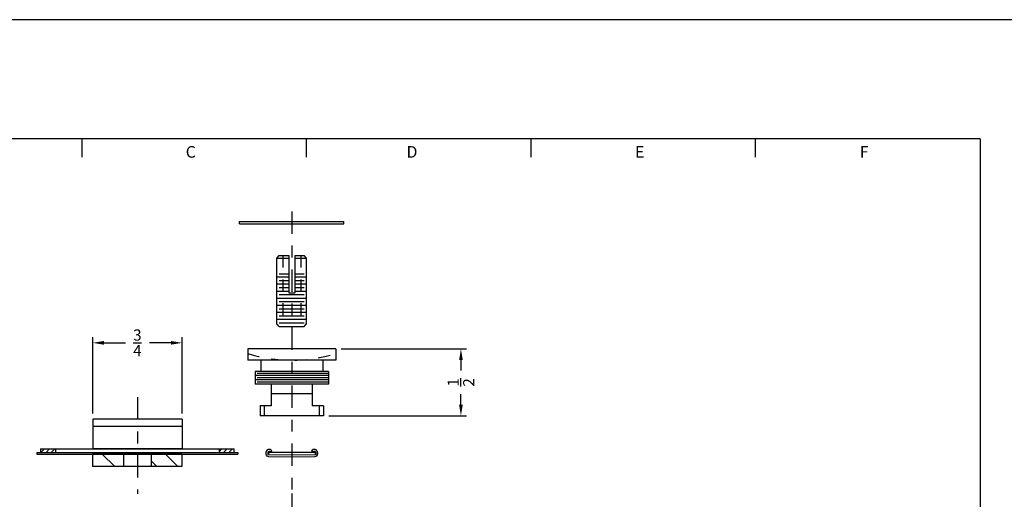
# Model space of a CAD drawing. Extents: x -13.8 to 6.6, y 0 to 10.6.
# Drawn here: x -9.2 to -0.9, y 6.6 to 10.6 of the extents above; entities that cross this region are included whole.
import ezdxf
from ezdxf.enums import TextEntityAlignment as Align

# ---------------------------------------------------------------- set-up
doc = ezdxf.new("R2010")
doc.units = 0
doc.header["$LTSCALE"] = 0.25
doc.header["$MEASUREMENT"] = 0
doc.linetypes.add('CENTER', pattern=[1.125, 0.75, -0.125, 0.125, -0.125])
doc.linetypes.add('HIDDEN', pattern=[0.25, 0.125, -0.125])
doc.layers.get('0').update_dxf_attribs({"linetype": 'CONTINUOUS'})
doc.layers.get('DEFPOINTS').update_dxf_attribs({"linetype": 'CONTINUOUS'})
for name, color, linetype in [('2', 2, 'CONTINUOUS'), ('3', 3, 'CONTINUOUS'), ('4', 4, 'CONTINUOUS'), ('POUCH', 5, 'CONTINUOUS'), ('RING', 6, 'CONTINUOUS'), ('VALVES', 7, 'CONTINUOUS'), ('WASHER', 1, 'CONTINUOUS')]:
    doc.layers.add(name, color=color, linetype=linetype)
doc.styles.add('ROMANS', font='romans')
doc.styles.add('SIMPLEX', font='SIMPLEX')
doc.dimstyles.get("Standard").update_dxf_attribs({"dimtxt": 0.18, "dimasz": 0.18, "dimexe": 0.18, "dimexo": 0.0625, "dimgap": 0.09, "dimtad": 0, "dimtih": 1, "dimtoh": 1, "dimdec": 4, "dimzin": 0, "dimdsep": 46, "dimtxsty": 'STANDARD', "dimcen": 0.09, "dimadec": 0, "dimazin": 0, "dimtfac": 1, "dimtdec": 4, "dimtofl": 0, "dimtmove": 0, "dimatfit": 3, "dimfxl": 1, "dimtolj": 1, "dimtzin": 0, "dimarcsym": 0})

# ---------------------------------------------------------------- blocks, each defined once
blk = doc.blocks.new('*D0')
at = {"layer": '3', "color": 0, "lineweight": -2}
for p, q in [((-8.5471, 7.316), (-8.5471, 7.9572)), ((-7.7971, 7.316), (-7.7971, 7.9572)), ((-8.4533, 7.9103), (-8.273, 7.9103)), ((-7.8908, 7.9103), (-8.0711, 7.9103))]:
    blk.add_line(p, q, dxfattribs=at)
at = {"layer": '3', "color": 0}
for points in [[(-8.4533, 7.926), (-8.4533, 7.8947), (-8.5471, 7.9103)], [(-7.8908, 7.926), (-7.8908, 7.8947), (-7.7971, 7.9103)]]:
    blk.add_solid(points, dxfattribs=at)
at = {"layer": 'DEFPOINTS', "color": 0}
for p in [(-7.7971, 7.9103), (-8.5471, 7.2691), (-7.7971, 7.2691)]:
    blk.add_point(p, dxfattribs=at)
at = {"layer": '3', "color": 0, "insert": (-8.1721, 7.9103), "char_height": 0.09375, "attachment_point": 5, "style": 'ROMANS'}
blk.add_mtext('\\A1;{\\H1.000000x;\\S3/4;}', dxfattribs=at)
blk = doc.blocks.new('*D2')
at = {"layer": '3', "color": 0, "lineweight": -2}
for p, q in [((-6.4594, 7.8588), (-5.4074, 7.8588)), ((-5.4543, 7.765), (-5.4543, 7.6765)), ((-5.4543, 7.3905), (-5.4543, 7.479)), ((-6.5629, 7.2968), (-5.4074, 7.2968))]:
    blk.add_line(p, q, dxfattribs=at)
at = {"layer": '3', "color": 0}
for points in [[(-5.4699, 7.765), (-5.4387, 7.765), (-5.4543, 7.8588)], [(-5.4699, 7.3905), (-5.4387, 7.3905), (-5.4543, 7.2968)]]:
    blk.add_solid(points, dxfattribs=at)
at = {"layer": 'DEFPOINTS', "color": 0}
for p in [(-6.5063, 7.8588), (-5.4543, 7.8588), (-6.6098, 7.2968)]:
    blk.add_point(p, dxfattribs=at)
at = {"layer": '3', "color": 0, "insert": (-5.4543, 7.5778), "char_height": 0.09375, "attachment_point": 5, "rotation": 90, "style": 'ROMANS'}
blk.add_mtext('\\A1;{\\H1.000000x;\\S1/2;}', dxfattribs=at)

msp = doc.modelspace()

# ---------------------------------------------------------------- hatches: boundary and pattern name
at = {"layer": 'RING'}
h = msp.add_hatch(dxfattribs=at)
h.set_pattern_fill('ANSI31', color=256, scale=0.25, angle=0.45, style=0)
h.set_pattern_definition([(45.45, (-26.252346, 1.25002), (-0.022269954, 0.021922857), [])])
h.paths.add_polyline_path([(-8.8596, 6.9881), (-8.8596, 7.0191), (-8.9858, 7.0191), (-8.9858, 6.9881)])
h.paths.add_polyline_path([(-7.4846, 7.0191), (-7.4846, 6.9881), (-7.3583, 6.9881), (-7.3583, 7.0191)])
at = {"layer": 'WASHER'}
h = msp.add_hatch(dxfattribs=at)
h.set_pattern_fill('ANSI31', color=256, angle=90, style=0)
h.set_pattern_definition([(135, (-26.25235, 1.25002), (-0.08838835, -0.08838835), [])])
h.paths.add_polyline_path([(-8.2895, 6.8717), (-8.2895, 6.9761), (-8.5484, 6.9761), (-8.5484, 6.8717)])
h.paths.add_polyline_path([(-7.7984, 6.8717), (-7.7984, 6.9761), (-8.0573, 6.9761), (-8.0573, 6.8717)])

# ---------------------------------------------------------------- linework, layer by layer
for p, q in [((-7.3128, 8.9288), (-6.4378, 8.9288)), ((-7.3128, 8.9088), (-7.3128, 8.9288)), ((-7.3128, 8.9088), (-6.4378, 8.9088)), ((-6.4378, 8.9088), (-6.4378, 8.9288)), ((-7.0003, 8.6226), (-6.9803, 8.6426)), ((-7.0003, 8.0686), (-7.0003, 8.6226)), ((-7.0003, 8.6226), (-6.9003, 8.6226)), ((-6.9803, 8.6426), (-6.9003, 8.6426)), ((-6.9003, 8.6426), (-6.9003, 8.3306)), ((-6.8503, 8.6426), (-6.8503, 8.3306)), ((-6.8503, 8.6426), (-6.7703, 8.6426)), ((-6.8503, 8.6226), (-6.7503, 8.6226)), ((-6.7503, 8.6226), (-6.7703, 8.6426)), ((-6.7503, 8.0686), (-6.7503, 8.6226)), ((-7.0003, 8.4644), (-6.9003, 8.4644)), ((-6.9803, 8.4886), (-6.9003, 8.4886)), ((-6.8503, 8.4886), (-6.7703, 8.4886)), ((-6.8503, 8.4644), (-6.7503, 8.4644)), ((-7.0003, 8.405), (-6.9003, 8.405)), ((-6.9803, 8.4347), (-6.9003, 8.4347)), ((-6.9803, 8.3753), (-6.9003, 8.3753)), ((-6.8503, 8.4347), (-6.7703, 8.4347)), ((-6.8503, 8.405), (-6.7503, 8.405)), ((-6.8503, 8.3753), (-6.7703, 8.3753)), ((-7.0003, 8.3456), (-6.9003, 8.3456)), ((-7.0003, 8.2862), (-6.7503, 8.2862)), ((-6.9803, 8.3159), (-6.7703, 8.3159)), ((-6.9003, 8.3306), (-6.8503, 8.3306)), ((-6.8503, 8.3456), (-6.7503, 8.3456)), ((-7.0003, 8.2268), (-6.7503, 8.2268)), ((-6.9803, 8.2565), (-6.7703, 8.2565)), ((-6.9803, 8.1971), (-6.7703, 8.1971)), ((-7.0003, 8.1674), (-6.7503, 8.1674)), ((-7.0003, 8.108), (-6.7503, 8.108)), ((-6.9803, 8.1377), (-6.7703, 8.1377)), ((-6.9803, 8.0486), (-7.0003, 8.0686)), ((-6.9803, 8.0783), (-6.7703, 8.0783)), ((-6.9803, 8.0486), (-6.7703, 8.0486)), ((-6.7703, 8.0486), (-6.7503, 8.0686)), ((-6.5063, 7.8588), (-7.2443, 7.8588)), ((-7.2443, 7.8588), (-7.2443, 7.7648)), ((-6.5063, 7.8588), (-6.5063, 7.8205)), ((-6.5063, 7.8205), (-6.5063, 7.7648)), ((-6.5063, 7.7648), (-7.2443, 7.7648)), ((-7.1353, 7.7648), (-7.1353, 7.6708)), ((-6.6153, 7.7648), (-6.6153, 7.6708)), ((-7.1828, 7.6708), (-7.1828, 7.5618)), ((-6.5678, 7.6708), (-7.1828, 7.6708)), ((-6.5678, 7.6345), (-7.1828, 7.6345)), ((-6.5678, 7.6526), (-7.1647, 7.6526)), ((-6.5678, 7.6163), (-7.1647, 7.6163)), ((-6.5678, 7.6708), (-6.5678, 7.5618)), ((-6.5678, 7.5982), (-7.1828, 7.5982)), ((-6.5678, 7.5618), (-7.1828, 7.5618)), ((-6.5678, 7.58), (-7.1647, 7.58)), ((-7.0473, 7.5618), (-7.0473, 7.3798)), ((-6.7033, 7.5618), (-6.7033, 7.4368)), ((-6.5858, 7.5618), (-6.7033, 7.5618)), ((-6.5678, 7.5618), (-6.5858, 7.5618)), ((-7.0473, 7.4848), (-6.7033, 7.4848)), ((-7.1408, 7.3798), (-7.1408, 7.2968)), ((-7.0473, 7.3798), (-7.1408, 7.3798)), ((-6.7033, 7.4368), (-6.7033, 7.3798)), ((-6.6443, 7.3798), (-6.7033, 7.3798)), ((-6.6443, 7.3798), (-6.6443, 7.2968)), ((-6.6098, 7.3798), (-6.6443, 7.3798)), ((-6.6098, 7.3798), (-6.6098, 7.2968)), ((-6.6443, 7.2968), (-7.1408, 7.2968)), ((-6.6098, 7.2968), (-6.6443, 7.2968)), ((-7.0923, 6.9876), (-7.0923, 6.9762)), ((-7.0763, 6.9876), (-7.0763, 6.9762)), ((-7.0715, 6.9552), (-6.8755, 6.9533)), ((-7.0714, 6.9712), (-6.8753, 6.9693)), ((-7.0706, 6.9912), (-6.68, 6.9912)), ((-7.0706, 6.9912), (-7.0706, 6.9712)), ((-7.055, 6.994), (-7.0416, 7.0028)), ((-6.8753, 6.9693), (-6.6793, 6.9712)), ((-6.8751, 6.9533), (-6.6791, 6.9552)), ((-6.6956, 6.994), (-6.709, 7.0028)), ((-6.68, 6.9912), (-6.68, 6.9712)), ((-6.6743, 6.9876), (-6.6743, 6.9762)), ((-6.6583, 6.9876), (-6.6583, 6.9762))]:
    msp.add_line(p, q)
at = {"linetype": 'HIDDEN'}
for p, q in [((-6.9513, 8.6426), (-6.9513, 8.0486)), ((-6.7993, 8.6426), (-6.7993, 8.0486)), ((-7.1063, 7.3798), (-7.1063, 7.2968))]:
    msp.add_line(p, q, dxfattribs=at)
msp.add_arc((-6.8753, 9.0148), 1.25, 252.83047, 287.16953, dxfattribs=at)
for centre, radius, start, end in [((-7.0647, 6.9876), 0.0276, 33.35846, 180), ((-7.0713, 6.9762), 0.021, 180, 269.42991), ((-7.0647, 6.9876), 0.0116, 33.35846, 180), ((-7.0713, 6.9762), 0.005, 180, 269.42991), ((-6.6859, 6.9876), 0.0276, 0, 146.64154), ((-6.6859, 6.9876), 0.0116, 0, 146.64154), ((-6.6793, 6.9762), 0.005, 270.57009, 0), ((-6.6793, 6.9762), 0.021, 270.57009, 0)]:
    msp.add_arc(centre, radius, start, end)
at = {"layer": '3'}
for p, q in [((-8.6367, 9.4689), (-8.6367, 9.625)), ((-6.751, 9.4689), (-6.751, 9.625)), ((-4.8652, 9.4689), (-4.8652, 9.625)), ((-2.9795, 9.4689), (-2.9795, 9.625))]:
    msp.add_line(p, q, dxfattribs=at)
at = {"layer": '3', "linetype": 'CENTER'}
for p, q in [((-6.8753, 9.0144), (-6.8753, 6.6442)), ((-8.1721, 7.4531), (-8.1721, 6.6413)), ((-6.8753, 7.0573), (-6.8753, 6.9212)), ((-6.8753, 6.6442), (-6.8753, 5.187))]:
    msp.add_line(p, q, dxfattribs=at)
at = {"layer": '4'}
for p, q in [((0, 10.625), (-13.8125, 10.625)), ((-1.0938, 9.625), (-12.7188, 9.625)), ((-1.0938, 9.625), (-1.0938, 1))]:
    msp.add_line(p, q, dxfattribs=at)
at = {"layer": 'DEFPOINTS', "color": 0, "linetype": 'ByBlock'}
for p in [(-7.2443, 7.7648), (-7.1828, 7.5618), (-7.0473, 7.4848), (-7.1408, 7.3798), (-6.8751, 6.9533), (-6.6791, 6.9552)]:
    msp.add_point(p, dxfattribs=at)
at = {"layer": 'POUCH'}
for p, q in [((-9.0161, 6.9881), (-7.3294, 6.9881)), ((-9.0161, 6.9881), (-9.0161, 6.9761)), ((-9.0161, 6.9761), (-7.3294, 6.9761)), ((-7.3294, 6.9881), (-7.3294, 6.9761))]:
    msp.add_line(p, q, dxfattribs=at)
at = {"layer": 'RING'}
for p, q in [((-8.9858, 7.0191), (-7.3583, 7.0191)), ((-8.9858, 7.0191), (-8.9858, 6.9881)), ((-8.9858, 6.9881), (-7.3583, 6.9881)), ((-8.8596, 7.0191), (-8.8596, 6.9881)), ((-7.4846, 7.0191), (-7.4846, 6.9881)), ((-7.3583, 6.9881), (-7.3583, 7.0191))]:
    msp.add_line(p, q, dxfattribs=at)
at = {"layer": 'VALVES'}
for p, q in [((-8.5471, 7.2691), (-8.5471, 7.0191)), ((-7.7971, 7.2691), (-8.5471, 7.2691)), ((-7.7971, 7.2066), (-8.5471, 7.2066)), ((-7.7971, 7.2691), (-7.7971, 7.0191)), ((-7.7971, 7.0191), (-8.5471, 7.0191))]:
    msp.add_line(p, q, dxfattribs=at)
at = {"layer": 'WASHER'}
for p, q in [((-7.7984, 6.9761), (-8.5484, 6.9761)), ((-8.5484, 6.9761), (-8.5484, 6.8717)), ((-8.2895, 6.9761), (-8.2895, 6.8717)), ((-8.0573, 6.9761), (-8.0573, 6.8717)), ((-7.7984, 6.9761), (-7.7984, 6.8717)), ((-7.7984, 6.8717), (-8.5484, 6.8717))]:
    msp.add_line(p, q, dxfattribs=at)

# ---------------------------------------------------------------- texts
at = {"layer": '2', "style": 'SIMPLEX'}
for s, p in [('C', (-7.7234, 9.4657)), ('D', (-5.8653, 9.4657)), ('E', (-3.9525, 9.4657)), ('F', (-2.067, 9.4657))]:
    msp.add_text(s, height=0.0975, dxfattribs=at).set_placement(p, align=Align.CENTER)

# ---------------------------------------------------------------- dimensions: what is measured, and where the dimension line sits
at = {"layer": '3'}
dim = msp.add_linear_dim(base=(-7.7971, 7.9103), p1=(-8.5471, 7.2691), p2=(-7.7971, 7.2691), dimstyle='STANDARD', override={"dimscale": 0.75, "dimtxt": 0.125, "dimasz": 0.125, "dimexe": 0.0625, "dimtih": 0, "dimtoh": 0, "dimdec": 3, "dimzin": 4, "dimlunit": 5, "dimtxsty": 'ROMANS', "dimcen": -0.125, "dimtdec": 3, "dimtix": 1, "dimtmove": 2, "dimtzin": 4}, dxfattribs=at)
dim.commit()
dim.dimension.update_dxf_attribs({"geometry": '*D0', "text_midpoint": (-8.1721, 7.9103)})
dim = msp.add_linear_dim(base=(-5.4543, 7.8588), p1=(-6.6098, 7.2968), p2=(-6.5063, 7.8588), angle=90, dimstyle='STANDARD', override={"dimscale": 0.75, "dimtxt": 0.125, "dimasz": 0.125, "dimexe": 0.0625, "dimtih": 0, "dimtoh": 0, "dimdec": 3, "dimzin": 4, "dimlunit": 5, "dimtxsty": 'ROMANS', "dimcen": -0.125, "dimtdec": 3, "dimtix": 1, "dimtmove": 2, "dimtzin": 4}, dxfattribs=at)
dim.commit()
dim.dimension.update_dxf_attribs({"geometry": '*D2', "text_midpoint": (-5.4543, 7.5778)})

doc.saveas('drawing.dxf')
